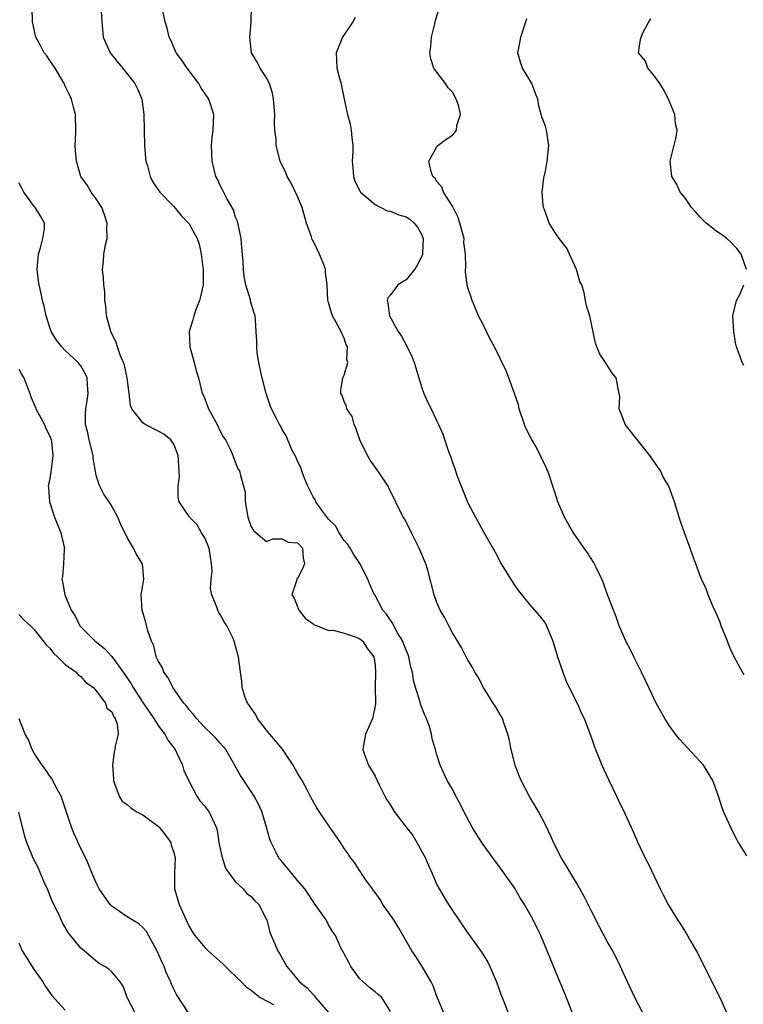
# Model space of a CAD drawing. Units: inches. Extents: x 2532000 to 2535000, y 1545000 to 1548000.
# Drawn here: x 2533419 to 2533513, y 1546178 to 1546305 of the extents above; entities that cross this region are included whole.
import ezdxf

# ---------------------------------------------------------------- set-up
doc = ezdxf.new("R2010")
doc.units = ezdxf.units.IN
doc.header["$MEASUREMENT"] = 0
doc.layers.add('LD25321545_2ft', color=84, linetype='Continuous')

msp = doc.modelspace()

# ---------------------------------------------------------------- linework, layer by layer
at = {"layer": 'LD25321545_2ft'}
for points, elevation in [([(2533473.88, 1546177), (2533473, 1546179.13), (2533472.51, 1546180.51), (2533472.25, 1546181), (2533471.11, 1546182.89), (2533470.29, 1546184.29), (2533469.77, 1546185), (2533468.03, 1546188.03), (2533467.41, 1546189), (2533467, 1546189.61), (2533466.02, 1546191), (2533465.66, 1546191.66), (2533465, 1546192.53), (2533464.82, 1546192.82), (2533464.66, 1546193), (2533463.77, 1546194.23), (2533463.27, 1546195), (2533463.18, 1546195.18), (2533463, 1546195.37), (2533462.4, 1546196.4), (2533461.89, 1546197), (2533461.54, 1546197.54), (2533461, 1546198.25), (2533460.52, 1546199), (2533459.17, 1546201), (2533457.79, 1546203), (2533457.48, 1546203.48), (2533456.76, 1546204.76), (2533456.27, 1546205.73), (2533455.6, 1546207), (2533455, 1546207.97), (2533454.43, 1546209), (2533453.04, 1546211.04), (2533452.14, 1546212.14), (2533451.41, 1546213), (2533451, 1546213.53), (2533449.82, 1546215), (2533449.56, 1546215.56), (2533449, 1546216.34), (2533448.74, 1546216.74), (2533448.54, 1546217), (2533448.25, 1546217.75), (2533447.86, 1546219), (2533447.82, 1546219.82), (2533447.63, 1546221), (2533447.39, 1546223), (2533447.29, 1546223.29), (2533446.84, 1546224.84), (2533446.8, 1546225), (2533446.66, 1546225.34), (2533445.86, 1546227), (2533445.52, 1546227.52), (2533445, 1546228.44), (2533444.79, 1546228.79), (2533444.7, 1546229), (2533444.59, 1546229.41), (2533443.93, 1546231), (2533443.76, 1546231.76), (2533443.83, 1546233), (2533443.95, 1546234.05), (2533443.88, 1546235), (2533443.57, 1546237), (2533443, 1546238.35), (2533442.61, 1546239), (2533442.03, 1546240.03), (2533441.06, 1546241), (2533441, 1546241.11), (2533439.72, 1546243), (2533439.58, 1546243.58), (2533439.57, 1546245), (2533439.77, 1546246.23), (2533439.65, 1546247.65), (2533439.57, 1546249), (2533439, 1546250.45), (2533438.61, 1546251), (2533437.74, 1546251.74), (2533437, 1546252.14), (2533435.32, 1546253), (2533435, 1546253.22), (2533433.61, 1546255), (2533433.44, 1546255.44), (2533433.26, 1546257), (2533433.01, 1546258.99), (2533432.63, 1546260.63), (2533432.52, 1546261), (2533432.14, 1546261.86), (2533431.74, 1546263), (2533431.59, 1546263.59), (2533430.89, 1546265), (2533430.83, 1546265.17), (2533430.33, 1546267), (2533430.25, 1546268.25), (2533430.12, 1546269), (2533430.1, 1546270.1), (2533429.97, 1546271), (2533429.92, 1546271.92), (2533429.79, 1546273), (2533429.94, 1546274.06), (2533429.99, 1546275), (2533430.18, 1546276.18), (2533430.42, 1546277), (2533430.36, 1546278.36), (2533430.41, 1546279), (2533430.05, 1546280.05), (2533429.7, 1546281), (2533429, 1546282.11), (2533428.34, 1546283), (2533427.86, 1546283.86), (2533427.02, 1546285), (2533426.44, 1546287), (2533426.32, 1546288.32), (2533426.28, 1546289), (2533426.33, 1546289.67), (2533426.38, 1546291), (2533426.34, 1546293), (2533426.05, 1546293.95), (2533425.81, 1546295), (2533425.56, 1546295.56), (2533425, 1546296.68), (2533424.87, 1546297), (2533423.71, 1546299), (2533423, 1546299.99), (2533422.6, 1546300.6), (2533422.29, 1546301), (2533421.86, 1546301.86), (2533421.18, 1546303), (2533420.77, 1546305), (2533420.67, 1546308.67)], 8220), ([(2533491.21, 1546175.21), (2533489.51, 1546179.51), (2533488.93, 1546180.93), (2533486.4, 1546187), (2533485.95, 1546187.95), (2533485.44, 1546189), (2533485, 1546189.8), (2533484.3, 1546191), (2533483.79, 1546191.79), (2533483, 1546193.13), (2533481, 1546195.97), (2533480.55, 1546196.55), (2533478.88, 1546198.88), (2533478.09, 1546200.09), (2533477.54, 1546201), (2533476.48, 1546203), (2533476, 1546204), (2533475.44, 1546205), (2533475, 1546205.9), (2533474.33, 1546207), (2533473.42, 1546209), (2533473, 1546210.33), (2533472.81, 1546211), (2533472.39, 1546212.39), (2533472.3, 1546213), (2533472.03, 1546213.97), (2533471.66, 1546215), (2533471.44, 1546215.44), (2533470.89, 1546216.89), (2533470.83, 1546217.17), (2533470.24, 1546219), (2533469.96, 1546219.96), (2533469.82, 1546221), (2533469.64, 1546221.64), (2533469.35, 1546223), (2533469.26, 1546223.26), (2533469, 1546223.85), (2533468.69, 1546224.69), (2533468.57, 1546225), (2533467.91, 1546226.09), (2533467.43, 1546227), (2533467.3, 1546227.3), (2533467, 1546227.71), (2533466.49, 1546228.49), (2533466.02, 1546229), (2533465, 1546230.9), (2533464.93, 1546231), (2533464.34, 1546232.34), (2533464.08, 1546233), (2533463.04, 1546235.04), (2533462.24, 1546236.24), (2533461.8, 1546237), (2533461.48, 1546237.48), (2533461, 1546238.02), (2533460.39, 1546239), (2533459.89, 1546239.89), (2533459, 1546240.76), (2533458.21, 1546241.79), (2533457.35, 1546243), (2533457.25, 1546243.25), (2533457, 1546243.65), (2533456.34, 1546245), (2533455.86, 1546246.14), (2533455.56, 1546247), (2533455.44, 1546247.44), (2533455, 1546248.24), (2533454.79, 1546248.79), (2533454.27, 1546249.73), (2533453.51, 1546251.51), (2533453, 1546252.35), (2533452.8, 1546252.8), (2533452.66, 1546253), (2533452.26, 1546253.74), (2533451.64, 1546255), (2533451.45, 1546255.45), (2533450.93, 1546257), (2533450.41, 1546259), (2533450.17, 1546260.17), (2533449.98, 1546261), (2533449.78, 1546262.22), (2533449.72, 1546263), (2533449.74, 1546263.74), (2533449.67, 1546265), (2533449.55, 1546266.45), (2533449.52, 1546267), (2533449.38, 1546267.38), (2533448.93, 1546268.93), (2533448.91, 1546269.09), (2533448.33, 1546271), (2533448.08, 1546272.08), (2533448, 1546273), (2533447.97, 1546274.03), (2533447.81, 1546275.81), (2533447.73, 1546277), (2533447.35, 1546278.65), (2533447.25, 1546279.25), (2533447, 1546279.77), (2533446.71, 1546280.71), (2533445.85, 1546282.15), (2533445.29, 1546283.29), (2533445, 1546283.83), (2533444.65, 1546284.65), (2533444.45, 1546285), (2533443.95, 1546287), (2533443.87, 1546289), (2533443.96, 1546290.04), (2533444.09, 1546291), (2533444.19, 1546293), (2533443.53, 1546295), (2533442.51, 1546296.51), (2533442.24, 1546297), (2533440.75, 1546299), (2533440.05, 1546300.05), (2533439.34, 1546301), (2533438.61, 1546302.61), (2533438.41, 1546303), (2533438.15, 1546304.15), (2533437.9, 1546305), (2533437.48, 1546307)], 8216), ([(2533499.59, 1546177), (2533498.57, 1546179), (2533497.61, 1546181), (2533497, 1546182.3), (2533496.7, 1546183), (2533495.71, 1546185), (2533495, 1546186.24), (2533494.04, 1546188.04), (2533493, 1546190.06), (2533492.02, 1546192.02), (2533491, 1546193.8), (2533490.28, 1546195), (2533489.82, 1546195.82), (2533489.06, 1546197), (2533488.03, 1546199), (2533487.75, 1546199.75), (2533487, 1546201.29), (2533486.13, 1546203), (2533484.95, 1546204.95), (2533483.89, 1546207), (2533483.62, 1546207.62), (2533483.08, 1546209), (2533482.57, 1546211), (2533482.33, 1546212.33), (2533482.17, 1546213), (2533481.68, 1546214.32), (2533481.46, 1546215), (2533481.31, 1546215.31), (2533480.56, 1546216.56), (2533480.26, 1546217), (2533478.99, 1546219), (2533478.34, 1546220.34), (2533477.88, 1546221), (2533477.6, 1546221.6), (2533477, 1546222.58), (2533476.77, 1546223), (2533476.18, 1546224.18), (2533475, 1546226.09), (2533474.51, 1546227), (2533474, 1546228), (2533473.43, 1546229), (2533473, 1546230.01), (2533472.65, 1546231), (2533471.81, 1546234.19), (2533471.56, 1546235), (2533471.38, 1546235.38), (2533470.72, 1546237), (2533469.7, 1546239), (2533469.48, 1546239.48), (2533468.79, 1546240.79), (2533468.65, 1546241), (2533466.8, 1546244.8), (2533466.69, 1546245), (2533465.37, 1546247), (2533464.39, 1546248.39), (2533464.03, 1546249), (2533463.04, 1546251), (2533462.53, 1546252.53), (2533462.31, 1546253), (2533462.03, 1546254.03), (2533461.37, 1546255), (2533461.31, 1546255.31), (2533461, 1546255.96), (2533460.75, 1546256.75), (2533460.57, 1546257), (2533460.6, 1546257.4), (2533460.83, 1546259), (2533461, 1546259.35), (2533461.49, 1546261), (2533461.37, 1546261.37), (2533461.43, 1546263), (2533461.29, 1546263.29), (2533461, 1546264.14), (2533460.72, 1546264.72), (2533460.64, 1546265), (2533459.52, 1546267), (2533459.39, 1546267.39), (2533459, 1546268.73), (2533458.93, 1546268.93), (2533458.91, 1546269), (2533458.84, 1546271), (2533458.62, 1546272.62), (2533458.6, 1546273), (2533458.37, 1546273.63), (2533457.81, 1546275), (2533457, 1546276.7), (2533456.88, 1546276.88), (2533456.78, 1546277.22), (2533456.13, 1546279), (2533455.58, 1546281), (2533455, 1546282.43), (2533454.17, 1546284.17), (2533453.66, 1546285), (2533453.49, 1546285.49), (2533452.74, 1546287), (2533452.24, 1546289), (2533452.23, 1546289.77), (2533452.08, 1546291), (2533452.01, 1546292.01), (2533452.05, 1546293), (2533451.91, 1546295), (2533451.77, 1546295.77), (2533451.39, 1546297), (2533451, 1546297.76), (2533450.18, 1546299), (2533449.78, 1546299.78), (2533449.06, 1546301), (2533448.84, 1546303), (2533449, 1546305), (2533449.06, 1546307)], 8214), ([(2533429.62, 1546306.38), (2533429.7, 1546305), (2533429.91, 1546303), (2533430.79, 1546301), (2533433, 1546298.27), (2533434, 1546297), (2533434.32, 1546296.32), (2533434.88, 1546295), (2533435.13, 1546293), (2533435.17, 1546291), (2533435.24, 1546289), (2533435.37, 1546287.37), (2533435.42, 1546287), (2533435.6, 1546286.4), (2533435.94, 1546285), (2533436.29, 1546284.29), (2533437.22, 1546283), (2533439, 1546281.14), (2533439.96, 1546279.96), (2533440.93, 1546279), (2533441, 1546278.9), (2533442.03, 1546277), (2533442.29, 1546276.29), (2533442.56, 1546275), (2533442.75, 1546273.25), (2533442.79, 1546273), (2533442.79, 1546271), (2533442.48, 1546269.52), (2533442.35, 1546269), (2533441.91, 1546267.91), (2533441.59, 1546267), (2533441.49, 1546266.51), (2533441.01, 1546265), (2533441.07, 1546263), (2533441.65, 1546261), (2533441.91, 1546259.91), (2533442.21, 1546259), (2533442.68, 1546257), (2533442.8, 1546256.8), (2533443, 1546256.3), (2533443.5, 1546255), (2533444.6, 1546253), (2533445, 1546252.11), (2533445.39, 1546251.39), (2533445.68, 1546251), (2533446.39, 1546249.61), (2533446.64, 1546249), (2533446.73, 1546248.73), (2533447.28, 1546247.28), (2533447.48, 1546247), (2533447.61, 1546246.39), (2533448.03, 1546245), (2533448.23, 1546244.23), (2533448.25, 1546243), (2533448.48, 1546241.52), (2533448.58, 1546241), (2533449, 1546239.76), (2533449.29, 1546239.29), (2533449.67, 1546239), (2533451, 1546237.87), (2533451.79, 1546238.21), (2533453, 1546238.23), (2533453.8, 1546237.8), (2533455, 1546237.72), (2533455.64, 1546237), (2533455.73, 1546235.73), (2533455.91, 1546235), (2533455.64, 1546234.36), (2533455, 1546233.1), (2533454.92, 1546233.08), (2533454.89, 1546233), (2533454.91, 1546232.91), (2533454.26, 1546231), (2533454.55, 1546230.55), (2533455.18, 1546229), (2533455.97, 1546227.97), (2533457, 1546227.26), (2533457.13, 1546227.13), (2533457.51, 1546227), (2533459, 1546226.38), (2533459.59, 1546226.41), (2533461, 1546226.02), (2533462.42, 1546225.58), (2533463, 1546225.34), (2533463.42, 1546225), (2533464.03, 1546224.03), (2533464.85, 1546223), (2533465, 1546221.9), (2533465.08, 1546221), (2533465.03, 1546219.03), (2533465.04, 1546217), (2533465, 1546216.61), (2533464.66, 1546215), (2533464.16, 1546213.84), (2533463.75, 1546213), (2533463.52, 1546211.52), (2533463.42, 1546211), (2533463.63, 1546210.37), (2533464.15, 1546209), (2533465, 1546207.57), (2533465.26, 1546207), (2533465.55, 1546206.45), (2533466.26, 1546205), (2533466.52, 1546204.52), (2533467, 1546203.82), (2533467.49, 1546203), (2533469.02, 1546201), (2533469.89, 1546199.89), (2533470.42, 1546199), (2533471.52, 1546197), (2533471.93, 1546195.93), (2533472.36, 1546195), (2533473, 1546193.55), (2533473.28, 1546193), (2533474.5, 1546191), (2533475, 1546190.22), (2533477, 1546187.29), (2533478.79, 1546184.79), (2533479.56, 1546183.56), (2533479.83, 1546183), (2533480.69, 1546181), (2533481.31, 1546179.31), (2533481.73, 1546178.27), (2533482.42, 1546176.42)], 8218), ([(2533462.44, 1546305.56), (2533462.13, 1546305), (2533460.8, 1546303), (2533459.97, 1546301), (2533460.03, 1546300.03), (2533460.05, 1546299), (2533460.45, 1546297.55), (2533460.61, 1546297), (2533460.69, 1546296.69), (2533461.37, 1546293.37), (2533461.43, 1546293), (2533461.78, 1546291.78), (2533461.94, 1546291), (2533462, 1546290), (2533462.15, 1546289), (2533462.15, 1546288.15), (2533462.06, 1546287), (2533462.14, 1546286.14), (2533462.21, 1546285), (2533462.41, 1546284.41), (2533463.08, 1546283.08), (2533463.13, 1546283), (2533465, 1546281.38), (2533466.58, 1546280.58), (2533467, 1546280.54), (2533468.08, 1546280.08), (2533469, 1546279.79), (2533469.49, 1546279.49), (2533470.04, 1546279), (2533470.48, 1546278.48), (2533471, 1546277.57), (2533471.23, 1546277), (2533471.15, 1546275.15), (2533471.14, 1546275), (2533471.12, 1546274.88), (2533470.46, 1546273.54), (2533470.09, 1546273), (2533469, 1546271.68), (2533467.95, 1546271), (2533467.54, 1546270.46), (2533467, 1546269.72), (2533466.66, 1546269.34), (2533466.57, 1546269), (2533466.66, 1546268.66), (2533466.89, 1546267), (2533467.99, 1546265), (2533468.41, 1546264.41), (2533469.12, 1546263.12), (2533469.77, 1546261.77), (2533470.07, 1546261), (2533470.29, 1546260.29), (2533471, 1546257.85), (2533471.31, 1546257), (2533471.83, 1546255.83), (2533472.25, 1546255), (2533473, 1546253.4), (2533473.21, 1546253), (2533473.75, 1546251.75), (2533474.49, 1546249.51), (2533474.78, 1546248.78), (2533475, 1546248.09), (2533475.3, 1546247.3), (2533475.38, 1546247), (2533475.57, 1546246.43), (2533476.12, 1546245), (2533477, 1546242.86), (2533477.96, 1546241), (2533479, 1546239.12), (2533480.5, 1546236.5), (2533481.31, 1546235), (2533482.7, 1546232.7), (2533483, 1546232.23), (2533483.51, 1546231.51), (2533485, 1546229.69), (2533486.26, 1546228.26), (2533487, 1546227.27), (2533487.16, 1546227), (2533487.97, 1546225), (2533488.57, 1546223), (2533489.26, 1546221), (2533489.73, 1546219.73), (2533491.12, 1546217), (2533491.67, 1546215.67), (2533492.02, 1546215), (2533493, 1546212.39), (2533493.35, 1546211.35), (2533493.48, 1546211), (2533494.31, 1546209), (2533495.15, 1546207.15), (2533496.18, 1546205), (2533496.43, 1546204.43), (2533497.27, 1546202.73), (2533498.06, 1546201), (2533498.94, 1546199), (2533499.9, 1546197), (2533500.28, 1546196.28), (2533501.84, 1546193), (2533502.23, 1546192.23), (2533502.87, 1546191), (2533504.08, 1546189), (2533504.46, 1546188.46), (2533505, 1546187.57), (2533505.22, 1546187.22), (2533505.77, 1546186.23), (2533506.67, 1546184.67), (2533507.35, 1546183.35), (2533509.51, 1546179), (2533510.59, 1546176.59)], 8212), ([(2533513, 1546197.28), (2533511.94, 1546199), (2533511.61, 1546199.61), (2533510.93, 1546200.93), (2533510.02, 1546203), (2533509.75, 1546203.75), (2533509.34, 1546205), (2533508.62, 1546207), (2533508.02, 1546208.02), (2533507.41, 1546209), (2533507, 1546209.46), (2533504.34, 1546212.34), (2533503.81, 1546213), (2533503, 1546214.11), (2533502.41, 1546215), (2533501.31, 1546217), (2533500.36, 1546219), (2533499.94, 1546219.94), (2533499.4, 1546221), (2533498.41, 1546223), (2533497.96, 1546223.96), (2533497.41, 1546225), (2533497, 1546225.91), (2533496.54, 1546227), (2533496.15, 1546228.15), (2533495.8, 1546229), (2533495, 1546231.13), (2533494.5, 1546232.51), (2533494.3, 1546233), (2533493.58, 1546234.42), (2533493.21, 1546235.21), (2533492.43, 1546236.43), (2533492, 1546237), (2533490.61, 1546239), (2533490.01, 1546240.01), (2533489.48, 1546241), (2533488.62, 1546243), (2533488.23, 1546244.23), (2533487.95, 1546245), (2533487.31, 1546247), (2533487.2, 1546247.2), (2533487, 1546247.66), (2533486.55, 1546248.55), (2533486.39, 1546249), (2533485.67, 1546250.33), (2533485.17, 1546251.17), (2533484.49, 1546252.49), (2533484.3, 1546253), (2533483.62, 1546255), (2533483.51, 1546255.51), (2533483.03, 1546257), (2533482.29, 1546259), (2533481.92, 1546259.92), (2533480.42, 1546263), (2533479.93, 1546263.93), (2533479, 1546265.8), (2533478.37, 1546267), (2533477.98, 1546267.98), (2533477.53, 1546269), (2533477.43, 1546269.43), (2533477, 1546270.65), (2533476.9, 1546271), (2533476.68, 1546272.68), (2533476.69, 1546273), (2533476.73, 1546273.27), (2533476.68, 1546275), (2533476.49, 1546276.49), (2533476.5, 1546277), (2533475.97, 1546279), (2533475.73, 1546279.73), (2533475, 1546281.18), (2533473.86, 1546283), (2533473.63, 1546283.63), (2533473, 1546284.38), (2533472.76, 1546284.76), (2533472.48, 1546285), (2533472.2, 1546285.8), (2533471.97, 1546287), (2533473, 1546288.84), (2533473.12, 1546289), (2533474.18, 1546289.82), (2533475, 1546290.36), (2533475.31, 1546290.69), (2533475.52, 1546291), (2533475.58, 1546291.58), (2533476.04, 1546293), (2533475.76, 1546294.24), (2533475.49, 1546295), (2533475, 1546295.89), (2533474.45, 1546296.45), (2533474.09, 1546297), (2533473, 1546298.49), (2533472.61, 1546299), (2533472.19, 1546300.19), (2533472.09, 1546301), (2533472.21, 1546301.79), (2533472.3, 1546303), (2533472.74, 1546304.74), (2533472.81, 1546305.19), (2533473.29, 1546306.71)], 8210), ([(2533512.68, 1546220.68), (2533512.46, 1546221), (2533511.39, 1546223), (2533511, 1546223.8), (2533510.63, 1546224.63), (2533510.5, 1546225), (2533509.71, 1546227), (2533509.54, 1546227.54), (2533508.92, 1546228.92), (2533508.77, 1546229.23), (2533508.02, 1546231), (2533507.78, 1546231.78), (2533507.16, 1546233), (2533507, 1546233.42), (2533506.45, 1546235), (2533506.04, 1546236.04), (2533505.71, 1546237), (2533504.95, 1546239), (2533504.47, 1546240.47), (2533504.27, 1546241), (2533503.69, 1546243), (2533502.96, 1546245), (2533502.23, 1546246.23), (2533501.86, 1546247), (2533500.7, 1546248.7), (2533500.51, 1546249), (2533497.3, 1546253), (2533497, 1546253.83), (2533496.52, 1546255), (2533496.61, 1546256.61), (2533496.55, 1546257), (2533496.38, 1546257.62), (2533496.16, 1546259), (2533495.63, 1546259.63), (2533495, 1546260.65), (2533494.75, 1546261), (2533494.05, 1546262.05), (2533493.63, 1546263), (2533493.49, 1546263.49), (2533492.74, 1546267), (2533492.29, 1546268.29), (2533492.2, 1546269), (2533492.02, 1546269.98), (2533491.69, 1546271), (2533491.47, 1546271.47), (2533491.02, 1546273), (2533490.13, 1546275), (2533489.75, 1546275.75), (2533488.76, 1546277), (2533488.29, 1546277.71), (2533487.49, 1546279), (2533487.38, 1546279.38), (2533487, 1546280.38), (2533486.84, 1546280.84), (2533486.76, 1546281), (2533486.71, 1546281.29), (2533486.57, 1546283), (2533486.82, 1546284.82), (2533486.84, 1546285), (2533487, 1546285.7), (2533487.25, 1546287), (2533487.44, 1546289), (2533487.14, 1546291), (2533487, 1546291.51), (2533486.59, 1546292.59), (2533486.46, 1546293), (2533486.15, 1546294.15), (2533486.04, 1546295), (2533485.72, 1546295.72), (2533485.27, 1546297), (2533485, 1546297.45), (2533484.03, 1546299), (2533483.78, 1546299.78), (2533483.43, 1546301), (2533483.72, 1546302.28), (2533483.83, 1546303), (2533484.2, 1546304.2), (2533484.49, 1546305), (2533484.59, 1546305.41)], 8208), ([(2533512.97, 1546273), (2533512.27, 1546275), (2533511.73, 1546275.73), (2533511, 1546276.47), (2533510.42, 1546277), (2533509.61, 1546277.61), (2533509, 1546278.01), (2533507.76, 1546279), (2533507, 1546279.77), (2533506.41, 1546280.41), (2533505.89, 1546281), (2533505, 1546282.29), (2533504.42, 1546283), (2533503.96, 1546283.96), (2533503.35, 1546285), (2533503.11, 1546287), (2533503.9, 1546290.1), (2533504.01, 1546291), (2533503.82, 1546291.82), (2533503.71, 1546293), (2533502.92, 1546295), (2533502.25, 1546296.25), (2533501.77, 1546297), (2533501, 1546298.11), (2533500.23, 1546299), (2533499.92, 1546299.92), (2533499.03, 1546301), (2533499.29, 1546302.71), (2533499.36, 1546303), (2533499.57, 1546303.57), (2533500.36, 1546305), (2533500.63, 1546305.37)], 8206), ([(2533467, 1546177.18), (2533465.89, 1546179), (2533465.39, 1546179.39), (2533465, 1546179.74), (2533464.29, 1546180.29), (2533463.46, 1546181), (2533463, 1546181.44), (2533462.36, 1546182.36), (2533461.86, 1546183), (2533461.59, 1546183.59), (2533461, 1546184.61), (2533460.88, 1546184.88), (2533460.8, 1546185), (2533460.6, 1546185.4), (2533459.88, 1546187), (2533459.52, 1546187.52), (2533459, 1546188.39), (2533458.67, 1546189), (2533457.28, 1546191), (2533457, 1546191.37), (2533456.38, 1546192.38), (2533455.92, 1546193), (2533455, 1546194.11), (2533454.24, 1546195), (2533453.71, 1546195.71), (2533453, 1546196.5), (2533452.58, 1546197), (2533452.19, 1546197.81), (2533451.58, 1546199), (2533451.42, 1546199.42), (2533450.99, 1546201), (2533450.37, 1546203), (2533449.97, 1546203.97), (2533449.38, 1546205), (2533449, 1546205.61), (2533448.04, 1546207), (2533447.64, 1546207.64), (2533445.75, 1546211), (2533445.4, 1546211.4), (2533445, 1546211.82), (2533444.46, 1546212.46), (2533443.91, 1546213), (2533443, 1546213.85), (2533441.94, 1546215), (2533441.55, 1546215.55), (2533441, 1546216.15), (2533440.65, 1546216.65), (2533440.33, 1546217), (2533438.91, 1546219), (2533438.28, 1546220.28), (2533437.74, 1546221), (2533437.55, 1546221.55), (2533437, 1546222.46), (2533436.75, 1546223), (2533436.42, 1546224.42), (2533436.13, 1546225), (2533435.66, 1546226.34), (2533435.41, 1546227.41), (2533434.93, 1546229), (2533434.81, 1546231), (2533435, 1546232.23), (2533435.16, 1546233), (2533434.99, 1546235), (2533434.19, 1546236.19), (2533433.79, 1546237), (2533433, 1546238.38), (2533432.14, 1546240.14), (2533431.8, 1546241), (2533431, 1546242.44), (2533430.65, 1546243), (2533429.98, 1546243.98), (2533429.46, 1546245), (2533429.32, 1546245.32), (2533429, 1546246.45), (2533428.61, 1546248.61), (2533428.59, 1546249), (2533428.09, 1546251), (2533427.9, 1546251.9), (2533427.62, 1546253), (2533427.61, 1546254.39), (2533427.64, 1546255), (2533427.79, 1546255.79), (2533427.97, 1546257), (2533427.85, 1546258.15), (2533427.81, 1546259), (2533427.56, 1546259.56), (2533427, 1546260.56), (2533426.81, 1546260.81), (2533426.65, 1546261), (2533425, 1546262.54), (2533424.54, 1546263), (2533423.86, 1546263.86), (2533423.18, 1546265), (2533423, 1546265.52), (2533422.53, 1546267), (2533422.27, 1546268.27), (2533422.07, 1546269), (2533421.89, 1546269.89), (2533421.64, 1546271), (2533421.55, 1546271.55), (2533421.38, 1546273), (2533421.51, 1546274.49), (2533421.54, 1546275), (2533421.78, 1546275.78), (2533422.09, 1546277), (2533422.3, 1546278.3), (2533422.31, 1546279), (2533421.84, 1546279.84), (2533421.12, 1546281), (2533421, 1546281.13), (2533419.64, 1546283), (2533419.43, 1546283.43), (2533419, 1546284.2)], 8222), ([(2533512.62, 1546260.62), (2533512.41, 1546261), (2533512.13, 1546261.87), (2533511.67, 1546263), (2533511.54, 1546263.54), (2533511.34, 1546265), (2533511.21, 1546267), (2533511.66, 1546269), (2533512.15, 1546269.85), (2533512.63, 1546271)], 8206), ([(2533419, 1546260.11), (2533419.39, 1546259.39), (2533419.65, 1546259), (2533420.4, 1546257), (2533420.54, 1546256.54), (2533421, 1546255.55), (2533421.16, 1546255.16), (2533421.21, 1546255), (2533421.86, 1546253.86), (2533422.3, 1546253), (2533422.48, 1546252.48), (2533423, 1546251.48), (2533423.17, 1546251), (2533423.22, 1546250.78), (2533423.4, 1546249), (2533423.17, 1546247.17), (2533423.14, 1546246.86), (2533423, 1546245.99), (2533422.81, 1546245), (2533422.83, 1546244.83), (2533422.95, 1546243), (2533423.62, 1546241), (2533424.43, 1546239), (2533424.87, 1546237.13), (2533424.89, 1546237), (2533424.87, 1546236.87), (2533424.79, 1546235), (2533424.64, 1546233.36), (2533424.57, 1546233), (2533424.66, 1546232.66), (2533424.92, 1546231), (2533425.76, 1546229), (2533426.26, 1546228.26), (2533426.87, 1546227), (2533427, 1546226.85), (2533428.85, 1546225), (2533430.07, 1546224.07), (2533431.03, 1546223.03), (2533432.71, 1546220.71), (2533433.51, 1546219.51), (2533433.78, 1546219), (2533435, 1546217.1), (2533436.44, 1546215), (2533437, 1546214.13), (2533437.48, 1546213.48), (2533437.87, 1546213), (2533438.24, 1546212.24), (2533439.17, 1546211), (2533439.37, 1546210.63), (2533440.14, 1546209), (2533440.31, 1546208.31), (2533441, 1546206.87), (2533441.97, 1546205), (2533442.37, 1546204.37), (2533443, 1546203.71), (2533443.29, 1546203.29), (2533443.54, 1546203), (2533443.99, 1546202.01), (2533444.48, 1546201), (2533444.6, 1546200.6), (2533444.85, 1546199), (2533445.22, 1546197.22), (2533445.71, 1546195.71), (2533446.17, 1546195), (2533447, 1546193.93), (2533447.96, 1546193), (2533448.43, 1546192.43), (2533449, 1546192.02), (2533449.48, 1546191.48), (2533450.01, 1546191), (2533451, 1546189.08), (2533451.03, 1546189), (2533451.43, 1546187.43), (2533451.57, 1546187), (2533452.43, 1546185), (2533452.66, 1546184.66), (2533453.59, 1546183), (2533454.24, 1546182.23), (2533455.23, 1546181), (2533456.23, 1546180.23), (2533457, 1546179.39), (2533457.2, 1546179.19), (2533457.32, 1546179), (2533459, 1546177.06)], 8224), ([(2533419, 1546228.43), (2533419.7, 1546227.7), (2533420.5, 1546227), (2533421, 1546226.52), (2533422.55, 1546224.55), (2533423, 1546224.09), (2533423.46, 1546223.46), (2533423.99, 1546223), (2533425, 1546221.99), (2533426.39, 1546221), (2533426.65, 1546220.65), (2533427, 1546220.46), (2533427.66, 1546219.66), (2533428.64, 1546219), (2533429, 1546218.59), (2533430.18, 1546217), (2533430.36, 1546216.36), (2533431, 1546215.86), (2533431.25, 1546215.25), (2533431.46, 1546215), (2533431.72, 1546214.28), (2533431.81, 1546213), (2533431.45, 1546211.45), (2533431.4, 1546211), (2533431.32, 1546210.68), (2533431.08, 1546209), (2533431.22, 1546207.22), (2533431.22, 1546207), (2533431.37, 1546206.63), (2533431.94, 1546205), (2533432.36, 1546204.36), (2533433, 1546203.93), (2533433.46, 1546203.46), (2533434.15, 1546203), (2533435, 1546202.57), (2533437, 1546201.12), (2533437.12, 1546201), (2533437.95, 1546199.95), (2533438.61, 1546199), (2533438.68, 1546198.68), (2533439, 1546197.73), (2533439.2, 1546197), (2533439.09, 1546195.09), (2533439.09, 1546193), (2533439.69, 1546191), (2533440.72, 1546188.72), (2533441, 1546188.14), (2533441.44, 1546187.44), (2533441.73, 1546187), (2533443, 1546185.46), (2533443.45, 1546185), (2533445.34, 1546183.34), (2533446.34, 1546182.34), (2533447, 1546181.73), (2533447.7, 1546181), (2533448.36, 1546180.36), (2533449, 1546179.94), (2533449.5, 1546179.5), (2533450.18, 1546179), (2533451.9, 1546178.1)], 8226), ([(2533440.91, 1546177), (2533439.37, 1546179.37), (2533439, 1546180.08), (2533438.72, 1546180.72), (2533438.64, 1546181), (2533438.09, 1546182.09), (2533437.77, 1546183), (2533437.5, 1546183.5), (2533436.89, 1546184.89), (2533435.49, 1546187.49), (2533435, 1546188.04), (2533434.49, 1546188.49), (2533433.65, 1546189), (2533433, 1546189.42), (2533431, 1546190.8), (2533430.9, 1546190.9), (2533430.81, 1546191), (2533430.05, 1546192.05), (2533429.39, 1546193), (2533429, 1546193.79), (2533428.45, 1546195), (2533428.06, 1546196.06), (2533427.64, 1546197), (2533427, 1546198.25), (2533426.13, 1546200.13), (2533425.79, 1546201), (2533424.46, 1546205), (2533423.8, 1546206.2), (2533423.27, 1546207.27), (2533423, 1546207.57), (2533422.43, 1546208.43), (2533422.03, 1546209), (2533421, 1546210.53), (2533420.74, 1546211), (2533420.25, 1546212.25), (2533419.8, 1546213), (2533419.03, 1546214.97)], 8228), ([(2533434.03, 1546177), (2533433, 1546179), (2533432.46, 1546180.46), (2533432.09, 1546181), (2533431, 1546182.31), (2533430.64, 1546182.64), (2533430.09, 1546183), (2533429.39, 1546183.39), (2533429, 1546183.67), (2533427.43, 1546185), (2533427, 1546185.38), (2533425.38, 1546187.38), (2533424.65, 1546188.65), (2533424.06, 1546189.94), (2533423.36, 1546191.36), (2533423, 1546192.19), (2533422.69, 1546193), (2533422.41, 1546193.59), (2533421.82, 1546195), (2533421.59, 1546195.59), (2533420.91, 1546196.91), (2533420.85, 1546197), (2533420.02, 1546199), (2533419.79, 1546199.79), (2533419, 1546202.91)], 8230), ([(2533419, 1546186.06), (2533419.44, 1546185), (2533421, 1546182.57), (2533422.09, 1546181), (2533422.43, 1546180.43), (2533423.26, 1546179.26), (2533425, 1546177.36)], 8232)]:
    msp.add_lwpolyline(points, dxfattribs=dict(at, elevation=elevation))

doc.saveas('drawing.dxf')
